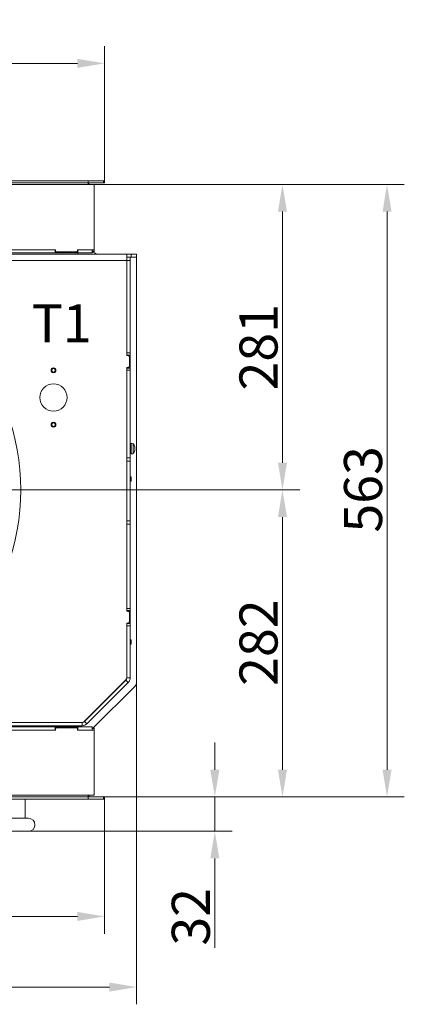
# Model space of a CAD drawing. Extents: x -7067 to -4860, y -1385 to 1417.
# Drawn here: x -6361 to -6008, y -1385 to -479 of the extents above; entities that cross this region are included whole.
import ezdxf

# ---------------------------------------------------------------- set-up
doc = ezdxf.new("R2010")
doc.units = 0
doc.header["$LTSCALE"] = 5
doc.linetypes.add('HIDDEN', pattern=[1.905, 1.27, -0.635])
doc.layers.add('LAYER14', color=30, linetype='Continuous')
doc.layers.add('SLD-0', color=7, linetype='Continuous')
doc.styles.add('Brunner 2014', font='arial.ttf', dxfattribs={"height": 35})
doc.dimstyles.new('Brunner 2014', dxfattribs={"dimscale": 5, "dimtxt": 35, "dimasz": 5, "dimexe": 3.175, "dimexo": 0, "dimgap": 0.762, "dimtad": 1, "dimdec": 0, "dimrnd": 1e-08, "dimtxsty": 'Brunner 2014', "dimcen": 0.09, "dimdle": 10, "dimclrd": 7, "dimclre": 7, "dimclrt": 7, "dimadec": 1, "dimazin": 2, "dimtfac": 0.666667, "dimtdec": 0, "dimtmove": 0, "dimatfit": 3, "dimldrblk": 'Filled-1', "dimfxl": 1, "dimtolj": 1, "dimlwd": 5, "dimlwe": 5, "dimarcsym": 0})

# ---------------------------------------------------------------- blocks, each defined once
blk = doc.blocks.new('*D80')
at = {"layer": 'Defpoints', "color": 0, "lineweight": 5, "transparency": 16777216}
for p in [(-6292.75, -630.28), (-6283.25, -1193.78), (-6023.5, -1193.78)]:
    blk.add_point(p, dxfattribs=at)
at = {"layer": 'SLD-0', "color": 7, "linetype": 'Continuous', "lineweight": 5, "transparency": 16777216}
for p, q in [((-6292.75, -630.28), (-6007.62, -630.28)), ((-6023.5, -655.28), (-6023.5, -1168.78)), ((-6283.25, -1193.78), (-6007.62, -1193.78))]:
    blk.add_line(p, q, dxfattribs=at)
at = {"layer": 'SLD-0', "color": 7, "lineweight": 5, "transparency": 16777216}
for points in [[(-6027.66, -655.28), (-6019.33, -655.28), (-6023.5, -630.28)], [(-6027.66, -1168.78), (-6019.33, -1168.78), (-6023.5, -1193.78)]]:
    blk.add_solid(points, dxfattribs=at)
at = {"layer": 'SLD-0', "color": 7, "lineweight": 9, "transparency": 16777216, "insert": (-6063.07, -910.82), "char_height": 35, "attachment_point": 2, "rotation": 90, "style": 'Brunner 2014'}
blk.add_mtext('\\A1;563', dxfattribs=at)
blk = doc.blocks.new('Filled-1')
at = {"color": 0}
for p, q in [((0, 0), (-1, 0.167)), ((-1, 0.167), (-1, -0.167)), ((-1, 0), (0, 0)), ((-1, -0.167), (0, 0))]:
    blk.add_line(p, q, dxfattribs=at)
at = {"color": 0, "flags": 128}
blk.add_lwpolyline([(-1, -0.167), (0, 0), (-1, 0.167), (-1, -0.167)], dxfattribs=at)
at = {"color": 0}
blk.add_solid([(-1, -0.167), (0, 0), (-1, 0.167), (-1, -0.167)], dxfattribs=at)
blk = doc.blocks.new('*D97')
at = {"layer": 'Defpoints', "color": 0, "linetype": 'HIDDEN', "lineweight": 5, "ltscale": 3, "transparency": 16777216}
for p in [(-6292.75, -630.28), (-6565.25, -911.28), (-6119.64, -911.28)]:
    blk.add_point(p, dxfattribs=at)
at = {"layer": 'SLD-0', "color": 7, "linetype": 'Continuous', "lineweight": 5, "ltscale": 3, "transparency": 16777216}
for p, q in [((-6292.75, -630.28), (-6103.77, -630.28)), ((-6119.64, -655.28), (-6119.64, -886.28)), ((-6565.25, -911.28), (-6103.77, -911.28))]:
    blk.add_line(p, q, dxfattribs=at)
at = {"layer": 'SLD-0', "color": 7, "linetype": 'HIDDEN', "lineweight": 5, "ltscale": 3, "transparency": 16777216}
for points in [[(-6123.81, -655.28), (-6115.48, -655.28), (-6119.64, -630.28)], [(-6123.81, -886.28), (-6115.48, -886.28), (-6119.64, -911.28)]]:
    blk.add_solid(points, dxfattribs=at)
at = {"layer": 'SLD-0', "color": 7, "linetype": 'HIDDEN', "lineweight": 9, "ltscale": 3, "transparency": 16777216, "insert": (-6159.19, -780.03), "char_height": 35, "attachment_point": 2, "rotation": 90, "style": 'Brunner 2014'}
blk.add_mtext('\\A1;281', dxfattribs=at)
blk = doc.blocks.new('*D98')
at = {"layer": 'Defpoints', "color": 0, "linetype": 'HIDDEN', "lineweight": 5, "ltscale": 3, "transparency": 16777216}
for p in [(-6565.25, -911.28), (-6283.25, -1193.78), (-6119.64, -1193.78)]:
    blk.add_point(p, dxfattribs=at)
at = {"layer": 'SLD-0', "color": 7, "linetype": 'Continuous', "lineweight": 5, "ltscale": 3, "transparency": 16777216}
for p, q in [((-6565.25, -911.28), (-6103.77, -911.28)), ((-6119.64, -936.28), (-6119.64, -1168.78)), ((-6283.25, -1193.78), (-6103.77, -1193.78))]:
    blk.add_line(p, q, dxfattribs=at)
at = {"layer": 'SLD-0', "color": 7, "linetype": 'HIDDEN', "lineweight": 5, "ltscale": 3, "transparency": 16777216}
for points in [[(-6123.81, -936.28), (-6115.48, -936.28), (-6119.64, -911.28)], [(-6123.81, -1168.78), (-6115.48, -1168.78), (-6119.64, -1193.78)]]:
    blk.add_solid(points, dxfattribs=at)
at = {"layer": 'SLD-0', "color": 1, "linetype": 'HIDDEN', "lineweight": 9, "ltscale": 3, "transparency": 16777216, "insert": (-6159.19, -1051.78), "char_height": 35, "attachment_point": 2, "rotation": 90, "style": 'Brunner 2014'}
blk.add_mtext('\\A1;282', dxfattribs=at)
blk = doc.blocks.new('*D115')
at = {"layer": 'Defpoints', "color": 0, "lineweight": 5, "transparency": 16777216}
for p in [(-6876.75, -1083.79), (-6253.75, -1083.79), (-6253.75, -1368.71)]:
    blk.add_point(p, dxfattribs=at)
at = {"layer": 'SLD-0', "color": 7, "linetype": 'Continuous', "lineweight": 5, "transparency": 16777216}
for p, q in [((-6876.75, -1083.79), (-6876.75, -1384.58)), ((-6253.75, -1083.79), (-6253.75, -1384.58)), ((-6851.75, -1368.71), (-6278.75, -1368.71))]:
    blk.add_line(p, q, dxfattribs=at)
at = {"layer": 'SLD-0', "color": 7, "lineweight": 5, "transparency": 16777216}
for points in [[(-6851.75, -1364.54), (-6851.75, -1372.87), (-6876.75, -1368.71)], [(-6278.75, -1364.54), (-6278.75, -1372.87), (-6253.75, -1368.71)]]:
    blk.add_solid(points, dxfattribs=at)
at = {"layer": 'SLD-0', "color": 7, "lineweight": 9, "transparency": 16777216, "insert": (-6563.67, -1329.13), "char_height": 35, "attachment_point": 2, "style": 'Brunner 2014'}
blk.add_mtext('\\A1;623', dxfattribs=at)
blk = doc.blocks.new('*D116')
at = {"layer": 'Defpoints', "color": 0, "lineweight": 5, "transparency": 16777216}
for p in [(-6847.25, -1195.78), (-6283.25, -1195.78), (-6847.25, -1303.72)]:
    blk.add_point(p, dxfattribs=at)
at = {"layer": 'SLD-0', "color": 7, "linetype": 'Continuous', "lineweight": 5, "transparency": 16777216}
for p, q in [((-6847.25, -1195.78), (-6847.25, -1319.59)), ((-6283.25, -1195.78), (-6283.25, -1319.59)), ((-6308.25, -1303.72), (-6822.25, -1303.72))]:
    blk.add_line(p, q, dxfattribs=at)
at = {"layer": 'SLD-0', "color": 7, "lineweight": 5, "transparency": 16777216}
for points in [[(-6822.25, -1299.55), (-6822.25, -1307.89), (-6847.25, -1303.72)], [(-6308.25, -1299.55), (-6308.25, -1307.89), (-6283.25, -1303.72)]]:
    blk.add_solid(points, dxfattribs=at)
at = {"layer": 'SLD-0', "color": 30, "lineweight": 9, "transparency": 16777216, "insert": (-6565.74, -1264.17), "char_height": 35, "attachment_point": 2, "style": 'Brunner 2014'}
blk.add_mtext('\\A1;564', dxfattribs=at)
blk = doc.blocks.new('*D117')
at = {"layer": 'Defpoints', "color": 0, "lineweight": 5, "transparency": 16777216}
for p in [(-6283.25, -1193.78), (-6353.25, -1225.37), (-6181.86, -1225.37)]:
    blk.add_point(p, dxfattribs=at)
at = {"layer": 'SLD-0', "color": 7, "linetype": 'Continuous', "lineweight": 5, "transparency": 16777216}
for p, q in [((-6181.86, -1168.78), (-6181.86, -1143.78)), ((-6283.25, -1193.78), (-6165.99, -1193.78)), ((-6181.86, -1193.78), (-6181.86, -1225.37)), ((-6353.25, -1225.37), (-6165.99, -1225.37)), ((-6181.86, -1250.37), (-6181.86, -1332.74))]:
    blk.add_line(p, q, dxfattribs=at)
at = {"layer": 'SLD-0', "color": 7, "lineweight": 5, "transparency": 16777216}
for points in [[(-6186.03, -1168.78), (-6177.69, -1168.78), (-6181.86, -1193.78)], [(-6186.03, -1250.37), (-6177.69, -1250.37), (-6181.86, -1225.37)]]:
    blk.add_solid(points, dxfattribs=at)
at = {"layer": 'SLD-0', "color": 7, "lineweight": 9, "transparency": 16777216, "insert": (-6221.44, -1304.05), "char_height": 35, "attachment_point": 2, "rotation": 90, "style": 'Brunner 2014'}
blk.add_mtext('\\A1;32', dxfattribs=at)
blk = doc.blocks.new('*D118')
at = {"layer": 'Defpoints', "color": 0, "lineweight": 5, "transparency": 16777216}
for p in [(-6847.25, -518.84), (-6847.25, -626.78), (-6283.25, -626.78)]:
    blk.add_point(p, dxfattribs=at)
at = {"layer": 'SLD-0', "color": 7, "linetype": 'Continuous', "lineweight": 5, "transparency": 16777216}
for p, q in [((-6847.25, -626.78), (-6847.25, -502.96)), ((-6283.25, -626.78), (-6283.25, -502.96)), ((-6308.25, -518.84), (-6822.25, -518.84))]:
    blk.add_line(p, q, dxfattribs=at)
at = {"layer": 'SLD-0', "color": 7, "lineweight": 5, "transparency": 16777216}
for points in [[(-6822.25, -514.67), (-6822.25, -523), (-6847.25, -518.84)], [(-6308.25, -514.67), (-6308.25, -523), (-6283.25, -518.84)]]:
    blk.add_solid(points, dxfattribs=at)
at = {"layer": 'SLD-0', "color": 30, "lineweight": 9, "transparency": 16777216, "insert": (-6565.74, -479.29), "char_height": 35, "attachment_point": 2, "style": 'Brunner 2014'}
blk.add_mtext('\\A1;564', dxfattribs=at)

msp = doc.modelspace()

# ---------------------------------------------------------------- linework, layer by layer
at = {"linetype": 'Continuous', "lineweight": 9}
msp.add_line((-6262.75, -694.28), (-6867.75, -694.28), dxfattribs=at)
at = {"color": 7, "linetype": 'Continuous', "lineweight": 9}
for p, q in [((-6472.41, -693.28), (-6328.75, -693.28)), ((-6328.75, -693.28), (-6328.75, -690.28)), ((-6307.75, -693.28), (-6328.75, -693.28)), ((-6307.75, -693.28), (-6307.75, -690.28)), ((-6307.75, -693.28), (-6294.75, -693.28)), ((-6307.75, -693.28), (-6307.75, -694.28)), ((-6307.75, -694.27), (-6289.74, -694.27)), ((-6294.75, -693.28), (-6294.75, -690.28)), ((-6289.74, -694.27), (-6289.74, -694.28)), ((-6289.74, -694.27), (-6265.74, -694.27)), ((-6265.74, -694.27), (-6265.45, -694.28)), ((-6262.75, -694.28), (-6262.75, -700.28)), ((-6262.75, -694.28), (-6258.75, -694.28)), ((-6262.75, -697.28), (-6262.74, -697.28)), ((-6262.74, -697.27), (-6259.74, -697.27)), ((-6262.74, -700.27), (-6262.74, -697.27)), ((-6259.74, -697.27), (-6259.74, -700.27)), ((-6259.74, -697.28), (-6258.75, -697.28)), ((-6258.75, -697.28), (-6258.75, -694.28)), ((-6258.75, -694.28), (-6253.75, -694.28)), ((-6253.75, -697.28), (-6258.75, -697.28)), ((-6253.75, -694.28), (-6253.75, -697.28)), ((-6253.75, -700.28), (-6253.75, -697.28)), ((-6262.75, -700.28), (-6867.75, -700.28)), ((-6262.75, -787.78), (-6262.75, -700.28)), ((-6259.74, -700.27), (-6262.74, -700.27)), ((-6262.74, -785.27), (-6262.74, -700.27)), ((-6259.74, -785.27), (-6259.74, -700.27)), ((-6253.75, -1087.79), (-6253.75, -700.28)), ((-6262.75, -787.28), (-6262.74, -787.28)), ((-6261.25, -787.78), (-6262.75, -787.78)), ((-6262.74, -785.27), (-6259.74, -785.27)), ((-6262.74, -787.27), (-6262.74, -785.27)), ((-6259.74, -787.27), (-6262.74, -787.27)), ((-6262.74, -787.78), (-6262.74, -787.27)), ((-6260.25, -788.78), (-6261.25, -787.78)), ((-6259.74, -785.27), (-6259.74, -787.27)), ((-6259.74, -799.27), (-6259.74, -787.27)), ((-6259.74, -787.28), (-6259.6, -787.28)), ((-6259.6, -787.28), (-6259.6, -799.28)), ((-6260.25, -797.78), (-6260.25, -788.78)), ((-6262.75, -798.78), (-6261.25, -798.78)), ((-6262.75, -1022.78), (-6262.75, -798.78)), ((-6262.74, -799.28), (-6262.75, -799.28)), ((-6262.74, -799.27), (-6262.74, -798.78)), ((-6262.74, -799.27), (-6259.74, -799.27)), ((-6262.74, -801.27), (-6262.74, -799.27)), ((-6259.74, -801.27), (-6262.74, -801.27)), ((-6262.74, -881.77), (-6262.74, -801.27)), ((-6261.25, -798.78), (-6260.25, -797.78)), ((-6259.74, -799.27), (-6259.74, -801.27)), ((-6259.6, -799.28), (-6259.74, -799.28)), ((-6259.74, -881.77), (-6259.74, -801.27)), ((-6257.1, -868.52), (-6258.74, -868.38)), ((-6258.74, -878.18), (-6258.74, -868.38)), ((-6257.1, -878.03), (-6257.1, -868.52)), ((-6262.74, -871.18), (-6262.75, -871.18)), ((-6262.75, -875.38), (-6262.74, -875.38)), ((-6258.74, -871.18), (-6259.74, -871.18)), ((-6259.74, -875.38), (-6258.74, -875.38)), ((-6258.74, -878.18), (-6257.1, -878.03)), ((-6255.41, -874.77), (-6255.5, -874.77)), ((-6255.4, -871.78), (-6255.41, -871.77)), ((-6255.4, -871.78), (-6255.4, -871.78)), ((-6255.4, -872.45), (-6255.4, -872.45)), ((-6255.4, -873.95), (-6255.4, -873.95)), ((-6255.4, -874.1), (-6255.4, -874.1)), ((-6255.4, -874.78), (-6255.4, -874.78)), ((-6262.74, -881.77), (-6259.74, -881.77)), ((-6262.74, -884.77), (-6262.74, -881.77)), ((-6262.74, -884.77), (-6259.74, -884.77)), ((-6262.74, -884.77), (-6262.74, -939.77)), ((-6259.74, -881.77), (-6259.74, -884.77)), ((-6259.74, -884.77), (-6259.74, -939.77)), ((-6262.74, -888.28), (-6262.75, -888.28)), ((-6262.74, -891.28), (-6262.75, -891.28)), ((-6262.74, -899.18), (-6262.75, -899.18)), ((-6262.75, -903.38), (-6262.74, -903.38)), ((-6259.24, -899.18), (-6259.74, -899.18)), ((-6259.74, -903.38), (-6259.24, -903.38)), ((-6258.74, -899.68), (-6259.24, -899.18)), ((-6259.24, -899.18), (-6259.24, -899.35)), ((-6259.24, -899.35), (-6259.24, -903.38)), ((-6259.24, -903.38), (-6258.74, -902.88)), ((-6258.74, -899.68), (-6258.74, -899.81)), ((-6258.74, -899.81), (-6258.74, -902.88)), ((-6262.74, -939.77), (-6259.74, -939.77)), ((-6262.74, -942.77), (-6262.74, -939.77)), ((-6259.74, -939.77), (-6259.74, -942.77)), ((-6259.74, -942.77), (-6262.74, -942.77)), ((-6262.74, -1020.27), (-6262.74, -942.77)), ((-6259.74, -1020.27), (-6259.74, -942.77)), ((-6262.74, -970.78), (-6262.75, -970.78)), ((-6262.75, -981.78), (-6262.74, -981.78)), ((-6261.25, -1022.78), (-6262.75, -1022.78)), ((-6262.74, -1020.27), (-6259.74, -1020.27)), ((-6262.74, -1022.27), (-6262.74, -1020.27)), ((-6259.74, -1022.27), (-6262.74, -1022.27)), ((-6262.74, -1022.78), (-6262.74, -1022.27)), ((-6260.25, -1023.78), (-6261.25, -1022.78)), ((-6259.74, -1020.27), (-6259.74, -1022.27)), ((-6259.74, -1034.27), (-6259.74, -1022.27)), ((-6259.74, -1022.28), (-6259.6, -1022.28)), ((-6259.6, -1022.28), (-6259.6, -1034.28)), ((-6260.25, -1032.78), (-6260.25, -1023.78)), ((-6262.75, -1033.78), (-6261.25, -1033.78)), ((-6262.75, -1083.62), (-6262.75, -1033.78)), ((-6262.74, -1034.27), (-6262.74, -1033.78)), ((-6262.74, -1034.27), (-6259.74, -1034.27)), ((-6262.74, -1036.27), (-6262.74, -1034.27)), ((-6259.74, -1036.27), (-6262.74, -1036.27)), ((-6262.74, -1084.29), (-6262.74, -1036.27)), ((-6261.25, -1033.78), (-6260.25, -1032.78)), ((-6259.74, -1034.27), (-6259.74, -1036.27)), ((-6259.6, -1034.28), (-6259.74, -1034.28)), ((-6259.74, -1084.29), (-6259.74, -1036.27)), ((-6262.74, -1049.18), (-6262.75, -1049.18)), ((-6259.24, -1049.18), (-6259.74, -1049.18)), ((-6258.74, -1049.68), (-6259.24, -1049.18)), ((-6259.24, -1049.18), (-6259.24, -1049.35)), ((-6259.24, -1049.35), (-6259.24, -1053.38)), ((-6258.74, -1049.68), (-6258.74, -1049.81)), ((-6258.74, -1049.81), (-6258.74, -1052.88)), ((-6262.75, -1053.38), (-6262.74, -1053.38)), ((-6259.74, -1053.38), (-6259.24, -1053.38)), ((-6259.24, -1053.38), (-6258.74, -1052.88)), ((-6262.74, -1061.28), (-6262.75, -1061.28)), ((-6262.74, -1064.28), (-6262.75, -1064.28)), ((-6301.61, -1124.4), (-6263.62, -1086.41)), ((-6301.58, -1124.11), (-6263.92, -1086.45)), ((-6263.63, -1086.16), (-6263.92, -1086.45)), ((-6263.62, -1086.41), (-6261.5, -1088.53)), ((-6262.75, -1084.04), (-6262.75, -1083.62)), ((-6262.74, -1084.29), (-6259.74, -1084.29)), ((-6299.49, -1126.52), (-6261.5, -1088.53)), ((-6293.75, -1130.28), (-6255.5, -1092.04)), ((-6288.24, -1111.03), (-6288.5, -1111.03)), ((-6287.75, -1110.28), (-6287.75, -1110.54)), ((-6328.75, -1129.28), (-6472.41, -1129.28)), ((-6303.73, -1125.28), (-6421.25, -1125.28)), ((-6303.73, -1128.28), (-6421.25, -1128.28)), ((-6328.75, -1129.28), (-6328.75, -1132.28)), ((-6328.75, -1129.28), (-6307.75, -1129.28)), ((-6307.75, -1128.28), (-6307.75, -1129.28)), ((-6294.75, -1129.28), (-6307.75, -1129.28)), ((-6307.75, -1129.28), (-6307.75, -1132.28)), ((-6303.73, -1125.28), (-6303.73, -1128.28)), ((-6301.58, -1124.11), (-6301.87, -1124.4)), ((-6301.61, -1124.4), (-6299.49, -1126.52)), ((-6294.75, -1129.28), (-6294.75, -1132.28)), ((-6294.75, -1130.28), (-6292.75, -1130.28)), ((-6292.75, -1130.78), (-6294.75, -1130.78)), ((-6292.75, -1130.28), (-6292.75, -1130.78)), ((-6292.75, -1132.28), (-6292.75, -1130.78)), ((-6356.25, -1195.78), (-6356.25, -1213.37)), ((-6353.25, -1213.37), (-6380.25, -1213.37)), ((-6380.25, -1225.37), (-6353.25, -1225.37))]:
    msp.add_line(p, q, dxfattribs=at)
at = {"color": 1, "linetype": 'Continuous', "lineweight": 9}
for p, q in [((-6265.74, -694.28), (-6265.74, -694.27)), ((-6262.75, -700.28), (-6262.74, -700.28)), ((-6255.51, -871.56), (-6255.49, -871.56)), ((-6255.51, -874.91), (-6255.49, -874.91))]:
    msp.add_line(p, q, dxfattribs=at)
at = {"color": 7, "linetype": 'Continuous', "lineweight": 9, "flags": 128}
for points in [[(-6294.66, -692.28), (-6291.84, -693.56), (-6290.56, -694.27)], [(-6255.49, -871.71), (-6255.5, -871.64), (-6255.51, -871.59), (-6255.51, -871.55), (-6255.51, -871.54), (-6255.5, -871.54), (-6255.49, -871.56)], [(-6255.49, -874.91), (-6255.5, -874.92), (-6255.51, -874.91), (-6255.51, -874.88), (-6255.51, -874.84), (-6255.5, -874.78), (-6255.49, -874.73)], [(-6255.49, -871.56), (-6255.41, -871.75), (-6255.4, -871.78)], [(-6255.4, -872.45), (-6255.44, -871.95), (-6255.49, -871.71)], [(-6255.49, -873.01), (-6255.41, -872.65), (-6255.4, -872.45)], [(-6255.4, -873.95), (-6255.44, -873.5), (-6255.49, -873.34)], [(-6255.49, -874.73), (-6255.41, -874.18), (-6255.4, -873.95)], [(-6255.4, -874.78), (-6255.44, -874.83), (-6255.49, -874.91)]]:
    msp.add_lwpolyline(points, dxfattribs=at)
at = {"color": 7, "linetype": 'Continuous', "lineweight": 9}
for centre, radius in [((-6330.25, -801.28), 2.2), ((-6330.25, -801.28), 2.1), ((-6330.25, -801.28), 1.6), ((-6330.25, -826.28), 12.5), ((-6330.25, -851.28), 2.2), ((-6330.25, -851.28), 2.1), ((-6330.25, -851.28), 1.6)]:
    msp.add_circle(centre, radius, dxfattribs=at)
at = {"color": 0, "linetype": 'Continuous', "lineweight": 9}
for start, end in [(0, 41.29133), (318.70867, 0)]:
    msp.add_arc((-6565.25, -911.28), 204.99, start, end, dxfattribs=at)
at = {"color": 7, "linetype": 'Continuous', "lineweight": 9}
for centre, radius, start, end in [((-6262.24, -873.28), 7, 12.44239, 42.80935), ((-6262.24, -873.28), 7, 317.19065, 347.53357), ((-6254.94, -873.17), 0.569, 163.18184, 196.81816), ((-6266.75, -1083.62), 4, 315, 0), ((-6265.75, -1084.04), 3, 315, 0), ((-6265.74, -1084.29), 3, 315, 0), ((-6265.74, -1084.29), 6, 315, 0), ((-6259.75, -1087.79), 6, 315, 0), ((-6304.4, -1121.28), 4, 270, 315), ((-6303.99, -1122.28), 3, 270, 315), ((-6303.73, -1122.28), 3, 270, 315), ((-6303.73, -1122.28), 6, 270, 315), ((-6353.25, -1219.37), 6, 270, 90)]:
    msp.add_arc(centre, radius, start, end, dxfattribs=at)
at = {"layer": 'LAYER14', "linetype": 'Continuous', "lineweight": 9}
for p, q in [((-6837.75, -630.28), (-6292.75, -630.28)), ((-6298.25, -626.78), (-6832.25, -626.78)), ((-6298.25, -628.78), (-6832.25, -628.78)), ((-6298.25, -626.78), (-6298.25, -628.78)), ((-6298.25, -626.78), (-6284.25, -626.78)), ((-6298.25, -628.78), (-6298.25, -630.28)), ((-6298.25, -628.78), (-6284.25, -628.78)), ((-6292.75, -630.28), (-6292.75, -649.78)), ((-6284.25, -626.78), (-6284.25, -628.78)), ((-6283.25, -626.78), (-6284.25, -626.78)), ((-6284.25, -628.78), (-6283.25, -628.78)), ((-6283.25, -628.78), (-6283.25, -626.78)), ((-6292.75, -649.78), (-6292.75, -650.28)), ((-6292.75, -649.78), (-6292.75, -650.28)), ((-6292.75, -651.28), (-6292.75, -650.28)), ((-6292.75, -651.28), (-6292.75, -650.28)), ((-6292.75, -651.28), (-6292.75, -669.28)), ((-6292.75, -651.28), (-6292.75, -669.28)), ((-6292.75, -669.28), (-6292.75, -670.28)), ((-6292.75, -670.28), (-6292.75, -669.28)), ((-6292.75, -670.78), (-6292.75, -670.28)), ((-6292.75, -670.28), (-6292.75, -670.78)), ((-6292.75, -690.28), (-6292.75, -670.78)), ((-6472.91, -690.28), (-6328.25, -690.28)), ((-6328.25, -690.28), (-6328.25, -691.78)), ((-6328.25, -691.78), (-6327.75, -692.28)), ((-6327.75, -692.28), (-6308.75, -692.28)), ((-6308.75, -692.28), (-6308.25, -691.78)), ((-6308.25, -690.28), (-6292.75, -690.28)), ((-6308.25, -691.78), (-6308.25, -690.28)), ((-6294.75, -691.78), (-6292.75, -691.78)), ((-6292.75, -692.28), (-6294.75, -692.28)), ((-6292.75, -691.78), (-6292.75, -690.28)), ((-6292.75, -691.78), (-6292.75, -692.28)), ((-6328.25, -1132.28), (-6472.91, -1132.28)), ((-6327.75, -1130.28), (-6328.25, -1130.78)), ((-6328.25, -1130.78), (-6328.25, -1132.28)), ((-6308.75, -1130.28), (-6327.75, -1130.28)), ((-6308.25, -1130.78), (-6308.75, -1130.28)), ((-6308.25, -1132.28), (-6308.25, -1130.78)), ((-6292.75, -1132.28), (-6308.25, -1132.28)), ((-6292.75, -1132.28), (-6308.25, -1132.28)), ((-6294.75, -1130.28), (-6292.75, -1130.28)), ((-6292.75, -1130.78), (-6294.75, -1130.78)), ((-6292.75, -1151.78), (-6292.75, -1132.28)), ((-6292.75, -1151.78), (-6292.75, -1132.28)), ((-6292.75, -1192.28), (-6292.75, -1151.78)), ((-6292.75, -1192.28), (-6292.75, -1151.78)), ((-6837.75, -1192.28), (-6292.75, -1192.28)), ((-6298.25, -1193.78), (-6832.25, -1193.78)), ((-6298.25, -1195.78), (-6832.25, -1195.78)), ((-6298.25, -1193.78), (-6298.25, -1192.28)), ((-6298.25, -1195.78), (-6298.25, -1193.78)), ((-6298.25, -1193.78), (-6284.25, -1193.78)), ((-6298.25, -1195.78), (-6284.25, -1195.78)), ((-6284.25, -1195.78), (-6284.25, -1193.78)), ((-6284.25, -1193.78), (-6283.25, -1193.78)), ((-6283.25, -1195.78), (-6284.25, -1195.78)), ((-6283.25, -1193.78), (-6283.25, -1195.78))]:
    msp.add_line(p, q, dxfattribs=at)
for centre, start, end in [((-6296.25, -630.78), 90, 165.52249), ((-6296.25, -1191.78), 194.47751, 270)]:
    msp.add_arc(centre, 2, start, end, dxfattribs=at)

# ---------------------------------------------------------------- texts
at = {"layer": 'SLD-0', "lineweight": 9, "insert": (-6350.28, -740.54), "char_height": 35, "attachment_point": 1, "style": 'Brunner 2014'}
msp.add_mtext('T1', dxfattribs=at)

# ---------------------------------------------------------------- dimensions: what is measured, and where the dimension line sits
at = {"layer": 'SLD-0', "lineweight": 9}
for base, p1, p2, picture, middle in [((-6847.25, -518.84), (-6283.25, -626.78), (-6847.25, -626.78), '*D118', (-6565.74, -518.84)), ((-6847.25, -1303.72), (-6283.25, -1195.78), (-6847.25, -1195.78), '*D116', (-6565.74, -1303.72))]:
    dim = msp.add_linear_dim(base=base, p1=p1, p2=p2, dimstyle='Brunner 2014', override={"dimclrt": 30}, dxfattribs=at)
    dim.commit()
    dim.dimension.update_dxf_attribs({"geometry": picture, "text_midpoint": middle, "dimtype": 160})
at = {"layer": 'SLD-0', "linetype": 'HIDDEN', "lineweight": 9, "ltscale": 3}
dim = msp.add_linear_dim(base=(-6119.64, -911.28), p1=(-6292.75, -630.28), p2=(-6565.25, -911.28), angle=90, dimstyle='Brunner 2014', dxfattribs=at)
dim.commit()
dim.dimension.update_dxf_attribs({"geometry": '*D97', "text_midpoint": (-6119.64, -780.03), "dimtype": 160})
at = {"layer": 'SLD-0', "lineweight": 9}
for base, p1, p2, picture, middle in [((-6023.49830374, -1193.77804738), (-6292.7474256, -630.27804738), (-6283.2474256, -1193.77804738), '*D80', (-6023.49830374, -910.82272787)), ((-6181.86, -1225.37), (-6283.25, -1193.78), (-6353.25, -1225.37), '*D117', (-6181.86, -1304.05))]:
    dim = msp.add_linear_dim(base=base, p1=p1, p2=p2, angle=90, dimstyle='Brunner 2014', dxfattribs=at)
    dim.commit()
    dim.dimension.update_dxf_attribs({"geometry": picture, "text_midpoint": middle, "dimtype": 160})
at = {"layer": 'SLD-0', "linetype": 'HIDDEN', "lineweight": 9, "ltscale": 3}
dim = msp.add_linear_dim(base=(-6119.64445622, -1193.77804738), p1=(-6565.2474256, -911.27804738), p2=(-6283.2474256, -1193.77804738), angle=90, dimstyle='Brunner 2014', override={"dimclrt": 1}, dxfattribs=at)
dim.commit()
dim.dimension.update_dxf_attribs({"geometry": '*D98', "text_midpoint": (-6119.64445622, -1051.77804738), "dimtype": 160})
at = {"layer": 'SLD-0', "lineweight": 9}
dim = msp.add_linear_dim(base=(-6253.75, -1368.71), p1=(-6876.75, -1083.79), p2=(-6253.75, -1083.79), dimstyle='Brunner 2014', dxfattribs=at)
dim.commit()
dim.dimension.update_dxf_attribs({"geometry": '*D115', "text_midpoint": (-6563.67, -1368.71), "dimtype": 160})

doc.saveas('drawing.dxf')
